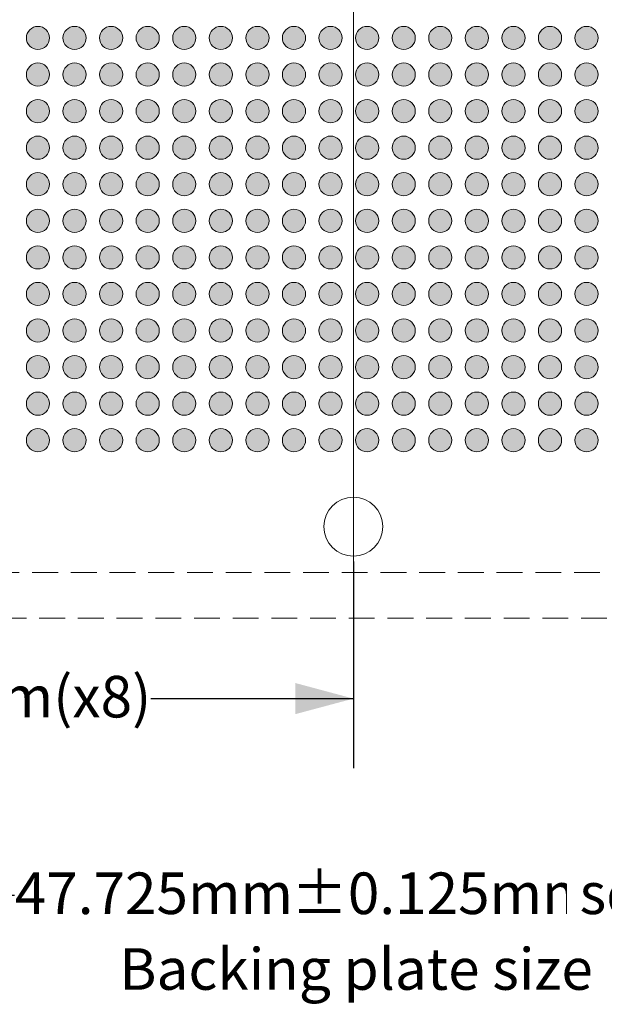
# Model space of a CAD drawing. Units: millimetres. Extents: x -39 to 91, y -153 to -56.
# Drawn here: x 17 to 33, y -132 to -105 of the extents above; entities that cross this region are included whole.
import ezdxf

# ---------------------------------------------------------------- set-up
doc = ezdxf.new("R2010")
doc.units = ezdxf.units.MM
doc.header["$LTSCALE"] = 12.7
doc.header["$PDMODE"] = 1
doc.header["$PDSIZE"] = -2
doc.linetypes.add('STYLE_12', pattern=[0.083328, 0.055557, -0.027771])
doc.layers.add('Dimension', color=7, linetype='Continuous', lineweight=5)
doc.layers.add('None', color=7, linetype='Continuous', lineweight=5)
doc.styles.add('Arial', font='Arial')
doc.styles.add('Helvetica', font='Helvetica')
doc.dimstyles.new('IE Standard', dxfattribs={"dimtxt": 1.136882, "dimasz": 1.5875, "dimexe": 1.905, "dimexo": 0.9525, "dimgap": 0, "dimtad": 0, "dimtih": 1, "dimtoh": 1, "dimzin": 11, "dimdsep": 46, "dimtxsty": 'Helvetica', "dimblk": 'VW_FILLEDARROW', "dimcen": 0, "dimadec": 0, "dimazin": 0, "dimtfac": 1, "dimtix": 1, "dimtmove": 0, "dimatfit": 0, "dimldrblk": 'VW_FILLEDARROW-1', "dimfxl": 1, "dimfrac": 2, "dimtolj": 1, "dimtzin": 11, "dimarcsym": 0})

# ---------------------------------------------------------------- blocks, each defined once
blk = doc.blocks.new('*D7')
at = {"layer": 'Defpoints', "color": 0, "lineweight": 0}
for p in [(4.878, -118.507), (26.241, -118.507), (4.878, -123.21)]:
    blk.add_point(p, dxfattribs=at)
at = {"layer": 'Dimension', "color": 0, "linetype": 'Continuous', "lineweight": -2}
for p, q in [((4.878, -119.46), (4.878, -125.115)), ((26.241, -119.46), (26.241, -125.115)), ((4.878, -123.21), (26.241, -123.21))]:
    blk.add_line(p, q, dxfattribs=at)
at = {"layer": 'Dimension', "color": 0, "lineweight": -2}
for points in [[(4.878, -123.21), (6.466, -122.784), (6.466, -123.635)], [(26.241, -123.21), (24.653, -123.635), (24.653, -122.784)]]:
    blk.add_solid(points, dxfattribs=at)
at = {"color": 0, "linetype": 'Continuous', "lineweight": -2}
blk.add_wipeout([(10.424, -124.122), (20.695, -124.122), (20.695, -122.297), (10.424, -122.297)], dxfattribs=at).dxf.layer = 'Dimension'
at = {"layer": 'Dimension', "color": 0, "insert": (10.424, -122.589), "char_height": 1.13688, "attachment_point": 1, "line_spacing_factor": 0.96736, "style": 'Helvetica'}
blk.add_mtext('21.363mm(x8)', dxfattribs=at)
blk = doc.blocks.new('VW_FILLEDARROW')
at = {"color": 0, "lineweight": -2}
blk.add_solid([(0, 0), (-1, -0.268), (-1, 0.268)], dxfattribs=at)
blk = doc.blocks.new('VW_FILLEDARROW-1')
at = {"color": 0, "lineweight": -2}
blk.add_solid([(0, 0), (-0.666, -0.178), (-0.666, 0.178)], dxfattribs=at)
blk = doc.blocks.new('*D14')
at = {"layer": 'Defpoints', "color": 0, "lineweight": 0}
for p in [(2.378, -121.007), (50.103, -121.007), (2.378, -128.586)]:
    blk.add_point(p, dxfattribs=at)
at = {"layer": 'Dimension', "color": 0, "linetype": 'Continuous', "lineweight": -2}
for p, q in [((2.378, -121.96), (2.378, -130.491)), ((50.103, -121.96), (50.103, -130.491)), ((2.378, -128.586), (50.103, -128.586))]:
    blk.add_line(p, q, dxfattribs=at)
at = {"layer": 'Dimension', "color": 0, "lineweight": -2}
for points in [[(2.378, -128.586), (3.966, -128.16), (3.966, -129.011)], [(50.103, -128.586), (48.516, -129.011), (48.516, -128.16)]]:
    blk.add_solid(points, dxfattribs=at)
at = {"color": 0, "linetype": 'Continuous', "lineweight": -2}
blk.add_wipeout([(16.981, -129.499), (24.538, -129.499), (24.538, -127.673), (16.981, -127.673)], dxfattribs=at).dxf.layer = 'Dimension'
at = {"layer": 'Dimension', "color": 0, "insert": (16.981, -127.965), "char_height": 1.1369, "attachment_point": 1, "line_spacing_factor": 0.96736, "style": 'Helvetica'}
blk.add_mtext('47.725mm', dxfattribs=at)
at = {"color": 0, "linetype": 'Continuous', "lineweight": -2}
blk.add_wipeout([(24.538, -129.499), (32.078, -129.499), (32.078, -127.673), (24.538, -127.673)], dxfattribs=at).dxf.layer = 'Dimension'
at = {"layer": 'Dimension', "color": 0, "insert": (24.538, -127.965), "char_height": 1.1369, "attachment_point": 1, "line_spacing_factor": 0.96736, "style": 'Helvetica'}
blk.add_mtext('±0.125mm', dxfattribs=at)
at = {"color": 0, "linetype": 'Continuous', "lineweight": -2}
blk.add_wipeout([(32.078, -129.499), (35.158, -129.499), (35.158, -127.673), (32.078, -127.673)], dxfattribs=at).dxf.layer = 'Dimension'
at = {"layer": 'Dimension', "color": 0, "insert": (32.078, -127.965), "char_height": 1.1369, "attachment_point": 1, "line_spacing_factor": 0.96736, "style": 'Helvetica'}
blk.add_mtext(' sqr.', dxfattribs=at)
blk = doc.blocks.new('Group')
at = {"layer": 'None', "linetype": 'Continuous', "lineweight": 0}
h = blk.add_hatch(color=7, dxfattribs=at)
edge = h.paths.add_edge_path()
edge.add_arc((-9.249, 50.332), 0.317, 0, 360, ccw=False)
h = blk.add_hatch(color=7, dxfattribs=at)
edge = h.paths.add_edge_path()
edge.add_arc((-8.249, 50.332), 0.317, 0, 360, ccw=False)
h = blk.add_hatch(color=7, dxfattribs=at)
edge = h.paths.add_edge_path()
edge.add_arc((-7.249, 50.332), 0.317, 0, 360, ccw=False)
h = blk.add_hatch(color=7, dxfattribs=at)
edge = h.paths.add_edge_path()
edge.add_arc((-6.249, 50.332), 0.317, 0, 360, ccw=False)
h = blk.add_hatch(color=7, dxfattribs=at)
edge = h.paths.add_edge_path()
edge.add_arc((-5.249, 50.332), 0.317, 0, 360, ccw=False)
h = blk.add_hatch(color=7, dxfattribs=at)
edge = h.paths.add_edge_path()
edge.add_arc((-4.249, 50.332), 0.317, 0, 360, ccw=False)
h = blk.add_hatch(color=7, dxfattribs=at)
edge = h.paths.add_edge_path()
edge.add_arc((-3.249, 50.332), 0.317, 0, 360, ccw=False)
h = blk.add_hatch(color=7, dxfattribs=at)
edge = h.paths.add_edge_path()
edge.add_arc((-2.249, 50.332), 0.317, 0, 360, ccw=False)
h = blk.add_hatch(color=7, dxfattribs=at)
edge = h.paths.add_edge_path()
edge.add_arc((-1.249, 50.332), 0.317, 0, 360, ccw=False)
h = blk.add_hatch(color=7, dxfattribs=at)
edge = h.paths.add_edge_path()
edge.add_arc((-0.249, 50.332), 0.317, 0, 360, ccw=False)
h = blk.add_hatch(color=7, dxfattribs=at)
edge = h.paths.add_edge_path()
edge.add_arc((0.751, 50.332), 0.317, 0, 360, ccw=False)
h = blk.add_hatch(color=7, dxfattribs=at)
edge = h.paths.add_edge_path()
edge.add_arc((1.751, 50.332), 0.317, 0, 360, ccw=False)
h = blk.add_hatch(color=7, dxfattribs=at)
edge = h.paths.add_edge_path()
edge.add_arc((2.751, 50.332), 0.317, 0, 360, ccw=False)
h = blk.add_hatch(color=7, dxfattribs=at)
edge = h.paths.add_edge_path()
edge.add_arc((3.751, 50.332), 0.317, 0, 360, ccw=False)
h = blk.add_hatch(color=7, dxfattribs=at)
edge = h.paths.add_edge_path()
edge.add_arc((4.751, 50.332), 0.317, 0, 360, ccw=False)
h = blk.add_hatch(color=7, dxfattribs=at)
edge = h.paths.add_edge_path()
edge.add_arc((5.751, 50.332), 0.317, 0, 360, ccw=False)
h = blk.add_hatch(color=7, dxfattribs=at)
edge = h.paths.add_edge_path()
edge.add_arc((-9.249, 49.332), 0.317, 0, 360, ccw=False)
h = blk.add_hatch(color=7, dxfattribs=at)
edge = h.paths.add_edge_path()
edge.add_arc((-8.249, 49.332), 0.317, 0, 360, ccw=False)
h = blk.add_hatch(color=7, dxfattribs=at)
edge = h.paths.add_edge_path()
edge.add_arc((-7.249, 49.332), 0.317, 0, 360, ccw=False)
h = blk.add_hatch(color=7, dxfattribs=at)
edge = h.paths.add_edge_path()
edge.add_arc((-6.249, 49.332), 0.317, 0, 360, ccw=False)
h = blk.add_hatch(color=7, dxfattribs=at)
edge = h.paths.add_edge_path()
edge.add_arc((-5.249, 49.332), 0.317, 0, 360, ccw=False)
h = blk.add_hatch(color=7, dxfattribs=at)
edge = h.paths.add_edge_path()
edge.add_arc((-4.249, 49.332), 0.317, 0, 360, ccw=False)
h = blk.add_hatch(color=7, dxfattribs=at)
edge = h.paths.add_edge_path()
edge.add_arc((-3.249, 49.332), 0.317, 0, 360, ccw=False)
h = blk.add_hatch(color=7, dxfattribs=at)
edge = h.paths.add_edge_path()
edge.add_arc((-2.249, 49.332), 0.317, 0, 360, ccw=False)
h = blk.add_hatch(color=7, dxfattribs=at)
edge = h.paths.add_edge_path()
edge.add_arc((-1.249, 49.332), 0.317, 0, 360, ccw=False)
h = blk.add_hatch(color=7, dxfattribs=at)
edge = h.paths.add_edge_path()
edge.add_arc((-0.249, 49.332), 0.317, 0, 360, ccw=False)
h = blk.add_hatch(color=7, dxfattribs=at)
edge = h.paths.add_edge_path()
edge.add_arc((0.751, 49.332), 0.317, 0, 360, ccw=False)
h = blk.add_hatch(color=7, dxfattribs=at)
edge = h.paths.add_edge_path()
edge.add_arc((1.751, 49.332), 0.317, 0, 360, ccw=False)
h = blk.add_hatch(color=7, dxfattribs=at)
edge = h.paths.add_edge_path()
edge.add_arc((2.751, 49.332), 0.317, 0, 360, ccw=False)
h = blk.add_hatch(color=7, dxfattribs=at)
edge = h.paths.add_edge_path()
edge.add_arc((3.751, 49.332), 0.317, 0, 360, ccw=False)
h = blk.add_hatch(color=7, dxfattribs=at)
edge = h.paths.add_edge_path()
edge.add_arc((4.751, 49.332), 0.317, 0, 360, ccw=False)
h = blk.add_hatch(color=7, dxfattribs=at)
edge = h.paths.add_edge_path()
edge.add_arc((5.751, 49.332), 0.317, 0, 360, ccw=False)
h = blk.add_hatch(color=7, dxfattribs=at)
edge = h.paths.add_edge_path()
edge.add_arc((-9.249, 48.332), 0.317, 0, 360, ccw=False)
h = blk.add_hatch(color=7, dxfattribs=at)
edge = h.paths.add_edge_path()
edge.add_arc((-8.249, 48.332), 0.317, 0, 360, ccw=False)
h = blk.add_hatch(color=7, dxfattribs=at)
edge = h.paths.add_edge_path()
edge.add_arc((-7.249, 48.332), 0.317, 0, 360, ccw=False)
h = blk.add_hatch(color=7, dxfattribs=at)
edge = h.paths.add_edge_path()
edge.add_arc((-6.249, 48.332), 0.317, 0, 360, ccw=False)
h = blk.add_hatch(color=7, dxfattribs=at)
edge = h.paths.add_edge_path()
edge.add_arc((-5.249, 48.332), 0.317, 0, 360, ccw=False)
h = blk.add_hatch(color=7, dxfattribs=at)
edge = h.paths.add_edge_path()
edge.add_arc((-4.249, 48.332), 0.317, 0, 360, ccw=False)
h = blk.add_hatch(color=7, dxfattribs=at)
edge = h.paths.add_edge_path()
edge.add_arc((-3.249, 48.332), 0.317, 0, 360, ccw=False)
h = blk.add_hatch(color=7, dxfattribs=at)
edge = h.paths.add_edge_path()
edge.add_arc((-2.249, 48.332), 0.317, 0, 360, ccw=False)
h = blk.add_hatch(color=7, dxfattribs=at)
edge = h.paths.add_edge_path()
edge.add_arc((-1.249, 48.332), 0.317, 0, 360, ccw=False)
h = blk.add_hatch(color=7, dxfattribs=at)
edge = h.paths.add_edge_path()
edge.add_arc((-0.249, 48.332), 0.317, 0, 360, ccw=False)
h = blk.add_hatch(color=7, dxfattribs=at)
edge = h.paths.add_edge_path()
edge.add_arc((0.751, 48.332), 0.317, 0, 360, ccw=False)
h = blk.add_hatch(color=7, dxfattribs=at)
edge = h.paths.add_edge_path()
edge.add_arc((1.751, 48.332), 0.317, 0, 360, ccw=False)
h = blk.add_hatch(color=7, dxfattribs=at)
edge = h.paths.add_edge_path()
edge.add_arc((2.751, 48.332), 0.317, 0, 360, ccw=False)
h = blk.add_hatch(color=7, dxfattribs=at)
edge = h.paths.add_edge_path()
edge.add_arc((3.751, 48.332), 0.317, 0, 360, ccw=False)
h = blk.add_hatch(color=7, dxfattribs=at)
edge = h.paths.add_edge_path()
edge.add_arc((4.751, 48.332), 0.317, 0, 360, ccw=False)
h = blk.add_hatch(color=7, dxfattribs=at)
edge = h.paths.add_edge_path()
edge.add_arc((5.751, 48.332), 0.317, 0, 360, ccw=False)
h = blk.add_hatch(color=7, dxfattribs=at)
edge = h.paths.add_edge_path()
edge.add_arc((-9.249, 47.332), 0.317, 0, 360, ccw=False)
h = blk.add_hatch(color=7, dxfattribs=at)
edge = h.paths.add_edge_path()
edge.add_arc((-8.249, 47.332), 0.317, 0, 360, ccw=False)
h = blk.add_hatch(color=7, dxfattribs=at)
edge = h.paths.add_edge_path()
edge.add_arc((-7.249, 47.332), 0.317, 0, 360, ccw=False)
h = blk.add_hatch(color=7, dxfattribs=at)
edge = h.paths.add_edge_path()
edge.add_arc((-6.249, 47.332), 0.317, 0, 360, ccw=False)
h = blk.add_hatch(color=7, dxfattribs=at)
edge = h.paths.add_edge_path()
edge.add_arc((-5.249, 47.332), 0.317, 0, 360, ccw=False)
h = blk.add_hatch(color=7, dxfattribs=at)
edge = h.paths.add_edge_path()
edge.add_arc((-4.249, 47.332), 0.317, 0, 360, ccw=False)
h = blk.add_hatch(color=7, dxfattribs=at)
edge = h.paths.add_edge_path()
edge.add_arc((-3.249, 47.332), 0.317, 0, 360, ccw=False)
h = blk.add_hatch(color=7, dxfattribs=at)
edge = h.paths.add_edge_path()
edge.add_arc((-2.249, 47.332), 0.317, 0, 360, ccw=False)
h = blk.add_hatch(color=7, dxfattribs=at)
edge = h.paths.add_edge_path()
edge.add_arc((-1.249, 47.332), 0.317, 0, 360, ccw=False)
h = blk.add_hatch(color=7, dxfattribs=at)
edge = h.paths.add_edge_path()
edge.add_arc((-0.249, 47.332), 0.317, 0, 360, ccw=False)
h = blk.add_hatch(color=7, dxfattribs=at)
edge = h.paths.add_edge_path()
edge.add_arc((0.751, 47.332), 0.317, 0, 360, ccw=False)
h = blk.add_hatch(color=7, dxfattribs=at)
edge = h.paths.add_edge_path()
edge.add_arc((1.751, 47.332), 0.317, 0, 360, ccw=False)
h = blk.add_hatch(color=7, dxfattribs=at)
edge = h.paths.add_edge_path()
edge.add_arc((2.751, 47.332), 0.317, 0, 360, ccw=False)
h = blk.add_hatch(color=7, dxfattribs=at)
edge = h.paths.add_edge_path()
edge.add_arc((3.751, 47.332), 0.317, 0, 360, ccw=False)
h = blk.add_hatch(color=7, dxfattribs=at)
edge = h.paths.add_edge_path()
edge.add_arc((4.751, 47.332), 0.317, 0, 360, ccw=False)
h = blk.add_hatch(color=7, dxfattribs=at)
edge = h.paths.add_edge_path()
edge.add_arc((5.751, 47.332), 0.317, 0, 360, ccw=False)
h = blk.add_hatch(color=7, dxfattribs=at)
edge = h.paths.add_edge_path()
edge.add_arc((-9.249, 46.332), 0.317, 0, 360, ccw=False)
h = blk.add_hatch(color=7, dxfattribs=at)
edge = h.paths.add_edge_path()
edge.add_arc((-8.249, 46.332), 0.317, 0, 360, ccw=False)
h = blk.add_hatch(color=7, dxfattribs=at)
edge = h.paths.add_edge_path()
edge.add_arc((-7.249, 46.332), 0.317, 0, 360, ccw=False)
h = blk.add_hatch(color=7, dxfattribs=at)
edge = h.paths.add_edge_path()
edge.add_arc((-6.249, 46.332), 0.317, 0, 360, ccw=False)
h = blk.add_hatch(color=7, dxfattribs=at)
edge = h.paths.add_edge_path()
edge.add_arc((-5.249, 46.332), 0.317, 0, 360, ccw=False)
h = blk.add_hatch(color=7, dxfattribs=at)
edge = h.paths.add_edge_path()
edge.add_arc((-4.249, 46.332), 0.317, 0, 360, ccw=False)
h = blk.add_hatch(color=7, dxfattribs=at)
edge = h.paths.add_edge_path()
edge.add_arc((-3.249, 46.332), 0.317, 0, 360, ccw=False)
h = blk.add_hatch(color=7, dxfattribs=at)
edge = h.paths.add_edge_path()
edge.add_arc((-2.249, 46.332), 0.317, 0, 360, ccw=False)
h = blk.add_hatch(color=7, dxfattribs=at)
edge = h.paths.add_edge_path()
edge.add_arc((-1.249, 46.332), 0.317, 0, 360, ccw=False)
h = blk.add_hatch(color=7, dxfattribs=at)
edge = h.paths.add_edge_path()
edge.add_arc((-0.249, 46.332), 0.317, 0, 360, ccw=False)
h = blk.add_hatch(color=7, dxfattribs=at)
edge = h.paths.add_edge_path()
edge.add_arc((0.751, 46.332), 0.317, 0, 360, ccw=False)
h = blk.add_hatch(color=7, dxfattribs=at)
edge = h.paths.add_edge_path()
edge.add_arc((1.751, 46.332), 0.317, 0, 360, ccw=False)
h = blk.add_hatch(color=7, dxfattribs=at)
edge = h.paths.add_edge_path()
edge.add_arc((2.751, 46.332), 0.317, 0, 360, ccw=False)
h = blk.add_hatch(color=7, dxfattribs=at)
edge = h.paths.add_edge_path()
edge.add_arc((3.751, 46.332), 0.317, 0, 360, ccw=False)
h = blk.add_hatch(color=7, dxfattribs=at)
edge = h.paths.add_edge_path()
edge.add_arc((4.751, 46.332), 0.317, 0, 360, ccw=False)
h = blk.add_hatch(color=7, dxfattribs=at)
edge = h.paths.add_edge_path()
edge.add_arc((5.751, 46.332), 0.317, 0, 360, ccw=False)
h = blk.add_hatch(color=7, dxfattribs=at)
edge = h.paths.add_edge_path()
edge.add_arc((-9.249, 45.332), 0.317, 0, 360, ccw=False)
h = blk.add_hatch(color=7, dxfattribs=at)
edge = h.paths.add_edge_path()
edge.add_arc((-8.249, 45.332), 0.317, 0, 360, ccw=False)
h = blk.add_hatch(color=7, dxfattribs=at)
edge = h.paths.add_edge_path()
edge.add_arc((-7.249, 45.332), 0.317, 0, 360, ccw=False)
h = blk.add_hatch(color=7, dxfattribs=at)
edge = h.paths.add_edge_path()
edge.add_arc((-6.249, 45.332), 0.317, 0, 360, ccw=False)
h = blk.add_hatch(color=7, dxfattribs=at)
edge = h.paths.add_edge_path()
edge.add_arc((-5.249, 45.332), 0.317, 0, 360, ccw=False)
h = blk.add_hatch(color=7, dxfattribs=at)
edge = h.paths.add_edge_path()
edge.add_arc((-4.249, 45.332), 0.317, 0, 360, ccw=False)
h = blk.add_hatch(color=7, dxfattribs=at)
edge = h.paths.add_edge_path()
edge.add_arc((-3.249, 45.332), 0.317, 0, 360, ccw=False)
h = blk.add_hatch(color=7, dxfattribs=at)
edge = h.paths.add_edge_path()
edge.add_arc((-2.249, 45.332), 0.317, 0, 360, ccw=False)
h = blk.add_hatch(color=7, dxfattribs=at)
edge = h.paths.add_edge_path()
edge.add_arc((-1.249, 45.332), 0.317, 0, 360, ccw=False)
h = blk.add_hatch(color=7, dxfattribs=at)
edge = h.paths.add_edge_path()
edge.add_arc((-0.249, 45.332), 0.317, 0, 360, ccw=False)
h = blk.add_hatch(color=7, dxfattribs=at)
edge = h.paths.add_edge_path()
edge.add_arc((0.751, 45.332), 0.317, 0, 360, ccw=False)
h = blk.add_hatch(color=7, dxfattribs=at)
edge = h.paths.add_edge_path()
edge.add_arc((1.751, 45.332), 0.317, 0, 360, ccw=False)
h = blk.add_hatch(color=7, dxfattribs=at)
edge = h.paths.add_edge_path()
edge.add_arc((2.751, 45.332), 0.317, 0, 360, ccw=False)
h = blk.add_hatch(color=7, dxfattribs=at)
edge = h.paths.add_edge_path()
edge.add_arc((3.751, 45.332), 0.317, 0, 360, ccw=False)
h = blk.add_hatch(color=7, dxfattribs=at)
edge = h.paths.add_edge_path()
edge.add_arc((4.751, 45.332), 0.317, 0, 360, ccw=False)
h = blk.add_hatch(color=7, dxfattribs=at)
edge = h.paths.add_edge_path()
edge.add_arc((5.751, 45.332), 0.317, 0, 360, ccw=False)
h = blk.add_hatch(color=7, dxfattribs=at)
edge = h.paths.add_edge_path()
edge.add_arc((-9.249, 44.332), 0.317, 0, 360, ccw=False)
h = blk.add_hatch(color=7, dxfattribs=at)
edge = h.paths.add_edge_path()
edge.add_arc((-8.249, 44.332), 0.317, 0, 360, ccw=False)
h = blk.add_hatch(color=7, dxfattribs=at)
edge = h.paths.add_edge_path()
edge.add_arc((-7.249, 44.332), 0.317, 0, 360, ccw=False)
h = blk.add_hatch(color=7, dxfattribs=at)
edge = h.paths.add_edge_path()
edge.add_arc((-6.249, 44.332), 0.317, 0, 360, ccw=False)
h = blk.add_hatch(color=7, dxfattribs=at)
edge = h.paths.add_edge_path()
edge.add_arc((-5.249, 44.332), 0.317, 0, 360, ccw=False)
h = blk.add_hatch(color=7, dxfattribs=at)
edge = h.paths.add_edge_path()
edge.add_arc((-4.249, 44.332), 0.317, 0, 360, ccw=False)
h = blk.add_hatch(color=7, dxfattribs=at)
edge = h.paths.add_edge_path()
edge.add_arc((-3.249, 44.332), 0.317, 0, 360, ccw=False)
h = blk.add_hatch(color=7, dxfattribs=at)
edge = h.paths.add_edge_path()
edge.add_arc((-2.249, 44.332), 0.317, 0, 360, ccw=False)
h = blk.add_hatch(color=7, dxfattribs=at)
edge = h.paths.add_edge_path()
edge.add_arc((-1.249, 44.332), 0.317, 0, 360, ccw=False)
h = blk.add_hatch(color=7, dxfattribs=at)
edge = h.paths.add_edge_path()
edge.add_arc((-0.249, 44.332), 0.317, 0, 360, ccw=False)
h = blk.add_hatch(color=7, dxfattribs=at)
edge = h.paths.add_edge_path()
edge.add_arc((0.751, 44.332), 0.317, 0, 360, ccw=False)
h = blk.add_hatch(color=7, dxfattribs=at)
edge = h.paths.add_edge_path()
edge.add_arc((1.751, 44.332), 0.317, 0, 360, ccw=False)
h = blk.add_hatch(color=7, dxfattribs=at)
edge = h.paths.add_edge_path()
edge.add_arc((2.751, 44.332), 0.317, 0, 360, ccw=False)
h = blk.add_hatch(color=7, dxfattribs=at)
edge = h.paths.add_edge_path()
edge.add_arc((3.751, 44.332), 0.317, 0, 360, ccw=False)
h = blk.add_hatch(color=7, dxfattribs=at)
edge = h.paths.add_edge_path()
edge.add_arc((4.751, 44.332), 0.317, 0, 360, ccw=False)
h = blk.add_hatch(color=7, dxfattribs=at)
edge = h.paths.add_edge_path()
edge.add_arc((5.751, 44.332), 0.317, 0, 360, ccw=False)
h = blk.add_hatch(color=7, dxfattribs=at)
edge = h.paths.add_edge_path()
edge.add_arc((-9.249, 43.332), 0.317, 0, 360, ccw=False)
h = blk.add_hatch(color=7, dxfattribs=at)
edge = h.paths.add_edge_path()
edge.add_arc((-8.249, 43.332), 0.317, 0, 360, ccw=False)
h = blk.add_hatch(color=7, dxfattribs=at)
edge = h.paths.add_edge_path()
edge.add_arc((-7.249, 43.332), 0.317, 0, 360, ccw=False)
h = blk.add_hatch(color=7, dxfattribs=at)
edge = h.paths.add_edge_path()
edge.add_arc((-6.249, 43.332), 0.317, 0, 360, ccw=False)
h = blk.add_hatch(color=7, dxfattribs=at)
edge = h.paths.add_edge_path()
edge.add_arc((-5.249, 43.332), 0.317, 0, 360, ccw=False)
h = blk.add_hatch(color=7, dxfattribs=at)
edge = h.paths.add_edge_path()
edge.add_arc((-4.249, 43.332), 0.317, 0, 360, ccw=False)
h = blk.add_hatch(color=7, dxfattribs=at)
edge = h.paths.add_edge_path()
edge.add_arc((-3.249, 43.332), 0.317, 0, 360, ccw=False)
h = blk.add_hatch(color=7, dxfattribs=at)
edge = h.paths.add_edge_path()
edge.add_arc((-2.249, 43.332), 0.317, 0, 360, ccw=False)
h = blk.add_hatch(color=7, dxfattribs=at)
edge = h.paths.add_edge_path()
edge.add_arc((-1.249, 43.332), 0.317, 0, 360, ccw=False)
h = blk.add_hatch(color=7, dxfattribs=at)
edge = h.paths.add_edge_path()
edge.add_arc((-0.249, 43.332), 0.317, 0, 360, ccw=False)
h = blk.add_hatch(color=7, dxfattribs=at)
edge = h.paths.add_edge_path()
edge.add_arc((0.751, 43.332), 0.317, 0, 360, ccw=False)
h = blk.add_hatch(color=7, dxfattribs=at)
edge = h.paths.add_edge_path()
edge.add_arc((1.751, 43.332), 0.317, 0, 360, ccw=False)
h = blk.add_hatch(color=7, dxfattribs=at)
edge = h.paths.add_edge_path()
edge.add_arc((2.751, 43.332), 0.317, 0, 360, ccw=False)
h = blk.add_hatch(color=7, dxfattribs=at)
edge = h.paths.add_edge_path()
edge.add_arc((3.751, 43.332), 0.317, 0, 360, ccw=False)
h = blk.add_hatch(color=7, dxfattribs=at)
edge = h.paths.add_edge_path()
edge.add_arc((4.751, 43.332), 0.317, 0, 360, ccw=False)
h = blk.add_hatch(color=7, dxfattribs=at)
edge = h.paths.add_edge_path()
edge.add_arc((5.751, 43.332), 0.317, 0, 360, ccw=False)
h = blk.add_hatch(color=7, dxfattribs=at)
edge = h.paths.add_edge_path()
edge.add_arc((-9.249, 42.332), 0.317, 0, 360, ccw=False)
h = blk.add_hatch(color=7, dxfattribs=at)
edge = h.paths.add_edge_path()
edge.add_arc((-8.249, 42.332), 0.317, 0, 360, ccw=False)
h = blk.add_hatch(color=7, dxfattribs=at)
edge = h.paths.add_edge_path()
edge.add_arc((-7.249, 42.332), 0.317, 0, 360, ccw=False)
h = blk.add_hatch(color=7, dxfattribs=at)
edge = h.paths.add_edge_path()
edge.add_arc((-6.249, 42.332), 0.317, 0, 360, ccw=False)
h = blk.add_hatch(color=7, dxfattribs=at)
edge = h.paths.add_edge_path()
edge.add_arc((-5.249, 42.332), 0.317, 0, 360, ccw=False)
h = blk.add_hatch(color=7, dxfattribs=at)
edge = h.paths.add_edge_path()
edge.add_arc((-4.249, 42.332), 0.317, 0, 360, ccw=False)
h = blk.add_hatch(color=7, dxfattribs=at)
edge = h.paths.add_edge_path()
edge.add_arc((-3.249, 42.332), 0.317, 0, 360, ccw=False)
h = blk.add_hatch(color=7, dxfattribs=at)
edge = h.paths.add_edge_path()
edge.add_arc((-2.249, 42.332), 0.317, 0, 360, ccw=False)
h = blk.add_hatch(color=7, dxfattribs=at)
edge = h.paths.add_edge_path()
edge.add_arc((-1.249, 42.332), 0.317, 0, 360, ccw=False)
h = blk.add_hatch(color=7, dxfattribs=at)
edge = h.paths.add_edge_path()
edge.add_arc((-0.249, 42.332), 0.317, 0, 360, ccw=False)
h = blk.add_hatch(color=7, dxfattribs=at)
edge = h.paths.add_edge_path()
edge.add_arc((0.751, 42.332), 0.317, 0, 360, ccw=False)
h = blk.add_hatch(color=7, dxfattribs=at)
edge = h.paths.add_edge_path()
edge.add_arc((1.751, 42.332), 0.317, 0, 360, ccw=False)
h = blk.add_hatch(color=7, dxfattribs=at)
edge = h.paths.add_edge_path()
edge.add_arc((2.751, 42.332), 0.317, 0, 360, ccw=False)
h = blk.add_hatch(color=7, dxfattribs=at)
edge = h.paths.add_edge_path()
edge.add_arc((3.751, 42.332), 0.317, 0, 360, ccw=False)
h = blk.add_hatch(color=7, dxfattribs=at)
edge = h.paths.add_edge_path()
edge.add_arc((4.751, 42.332), 0.317, 0, 360, ccw=False)
h = blk.add_hatch(color=7, dxfattribs=at)
edge = h.paths.add_edge_path()
edge.add_arc((5.751, 42.332), 0.317, 0, 360, ccw=False)
h = blk.add_hatch(color=7, dxfattribs=at)
edge = h.paths.add_edge_path()
edge.add_arc((-9.249, 41.332), 0.317, 0, 360, ccw=False)
h = blk.add_hatch(color=7, dxfattribs=at)
edge = h.paths.add_edge_path()
edge.add_arc((-8.249, 41.332), 0.317, 0, 360, ccw=False)
h = blk.add_hatch(color=7, dxfattribs=at)
edge = h.paths.add_edge_path()
edge.add_arc((-7.249, 41.332), 0.317, 0, 360, ccw=False)
h = blk.add_hatch(color=7, dxfattribs=at)
edge = h.paths.add_edge_path()
edge.add_arc((-6.249, 41.332), 0.317, 0, 360, ccw=False)
h = blk.add_hatch(color=7, dxfattribs=at)
edge = h.paths.add_edge_path()
edge.add_arc((-5.249, 41.332), 0.317, 0, 360, ccw=False)
h = blk.add_hatch(color=7, dxfattribs=at)
edge = h.paths.add_edge_path()
edge.add_arc((-4.249, 41.332), 0.317, 0, 360, ccw=False)
h = blk.add_hatch(color=7, dxfattribs=at)
edge = h.paths.add_edge_path()
edge.add_arc((-3.249, 41.332), 0.317, 0, 360, ccw=False)
h = blk.add_hatch(color=7, dxfattribs=at)
edge = h.paths.add_edge_path()
edge.add_arc((-2.249, 41.332), 0.317, 0, 360, ccw=False)
h = blk.add_hatch(color=7, dxfattribs=at)
edge = h.paths.add_edge_path()
edge.add_arc((-1.249, 41.332), 0.317, 0, 360, ccw=False)
h = blk.add_hatch(color=7, dxfattribs=at)
edge = h.paths.add_edge_path()
edge.add_arc((-0.249, 41.332), 0.317, 0, 360, ccw=False)
h = blk.add_hatch(color=7, dxfattribs=at)
edge = h.paths.add_edge_path()
edge.add_arc((0.751, 41.332), 0.317, 0, 360, ccw=False)
h = blk.add_hatch(color=7, dxfattribs=at)
edge = h.paths.add_edge_path()
edge.add_arc((1.751, 41.332), 0.317, 0, 360, ccw=False)
h = blk.add_hatch(color=7, dxfattribs=at)
edge = h.paths.add_edge_path()
edge.add_arc((2.751, 41.332), 0.317, 0, 360, ccw=False)
h = blk.add_hatch(color=7, dxfattribs=at)
edge = h.paths.add_edge_path()
edge.add_arc((3.751, 41.332), 0.317, 0, 360, ccw=False)
h = blk.add_hatch(color=7, dxfattribs=at)
edge = h.paths.add_edge_path()
edge.add_arc((4.751, 41.332), 0.317, 0, 360, ccw=False)
h = blk.add_hatch(color=7, dxfattribs=at)
edge = h.paths.add_edge_path()
edge.add_arc((5.751, 41.332), 0.317, 0, 360, ccw=False)
h = blk.add_hatch(color=7, dxfattribs=at)
edge = h.paths.add_edge_path()
edge.add_arc((-9.249, 40.332), 0.317, 0, 360, ccw=False)
h = blk.add_hatch(color=7, dxfattribs=at)
edge = h.paths.add_edge_path()
edge.add_arc((-8.249, 40.332), 0.317, 0, 360, ccw=False)
h = blk.add_hatch(color=7, dxfattribs=at)
edge = h.paths.add_edge_path()
edge.add_arc((-7.249, 40.332), 0.317, 0, 360, ccw=False)
h = blk.add_hatch(color=7, dxfattribs=at)
edge = h.paths.add_edge_path()
edge.add_arc((-6.249, 40.332), 0.317, 0, 360, ccw=False)
h = blk.add_hatch(color=7, dxfattribs=at)
edge = h.paths.add_edge_path()
edge.add_arc((-5.249, 40.332), 0.317, 0, 360, ccw=False)
h = blk.add_hatch(color=7, dxfattribs=at)
edge = h.paths.add_edge_path()
edge.add_arc((-4.249, 40.332), 0.317, 0, 360, ccw=False)
h = blk.add_hatch(color=7, dxfattribs=at)
edge = h.paths.add_edge_path()
edge.add_arc((-3.249, 40.332), 0.317, 0, 360, ccw=False)
h = blk.add_hatch(color=7, dxfattribs=at)
edge = h.paths.add_edge_path()
edge.add_arc((-2.249, 40.332), 0.317, 0, 360, ccw=False)
h = blk.add_hatch(color=7, dxfattribs=at)
edge = h.paths.add_edge_path()
edge.add_arc((-1.249, 40.332), 0.317, 0, 360, ccw=False)
h = blk.add_hatch(color=7, dxfattribs=at)
edge = h.paths.add_edge_path()
edge.add_arc((-0.249, 40.332), 0.317, 0, 360, ccw=False)
h = blk.add_hatch(color=7, dxfattribs=at)
edge = h.paths.add_edge_path()
edge.add_arc((0.751, 40.332), 0.317, 0, 360, ccw=False)
h = blk.add_hatch(color=7, dxfattribs=at)
edge = h.paths.add_edge_path()
edge.add_arc((1.751, 40.332), 0.317, 0, 360, ccw=False)
h = blk.add_hatch(color=7, dxfattribs=at)
edge = h.paths.add_edge_path()
edge.add_arc((2.751, 40.332), 0.317, 0, 360, ccw=False)
h = blk.add_hatch(color=7, dxfattribs=at)
edge = h.paths.add_edge_path()
edge.add_arc((3.751, 40.332), 0.317, 0, 360, ccw=False)
h = blk.add_hatch(color=7, dxfattribs=at)
edge = h.paths.add_edge_path()
edge.add_arc((4.751, 40.332), 0.317, 0, 360, ccw=False)
h = blk.add_hatch(color=7, dxfattribs=at)
edge = h.paths.add_edge_path()
edge.add_arc((5.751, 40.332), 0.317, 0, 360, ccw=False)
h = blk.add_hatch(color=7, dxfattribs=at)
edge = h.paths.add_edge_path()
edge.add_arc((-9.249, 39.332), 0.317, 0, 360, ccw=False)
h = blk.add_hatch(color=7, dxfattribs=at)
edge = h.paths.add_edge_path()
edge.add_arc((-8.249, 39.332), 0.317, 0, 360, ccw=False)
h = blk.add_hatch(color=7, dxfattribs=at)
edge = h.paths.add_edge_path()
edge.add_arc((-7.249, 39.332), 0.317, 0, 360, ccw=False)
h = blk.add_hatch(color=7, dxfattribs=at)
edge = h.paths.add_edge_path()
edge.add_arc((-6.249, 39.332), 0.317, 0, 360, ccw=False)
h = blk.add_hatch(color=7, dxfattribs=at)
edge = h.paths.add_edge_path()
edge.add_arc((-5.249, 39.332), 0.317, 0, 360, ccw=False)
h = blk.add_hatch(color=7, dxfattribs=at)
edge = h.paths.add_edge_path()
edge.add_arc((-4.249, 39.332), 0.317, 0, 360, ccw=False)
h = blk.add_hatch(color=7, dxfattribs=at)
edge = h.paths.add_edge_path()
edge.add_arc((-3.249, 39.332), 0.317, 0, 360, ccw=False)
h = blk.add_hatch(color=7, dxfattribs=at)
edge = h.paths.add_edge_path()
edge.add_arc((-2.249, 39.332), 0.317, 0, 360, ccw=False)
h = blk.add_hatch(color=7, dxfattribs=at)
edge = h.paths.add_edge_path()
edge.add_arc((-1.249, 39.332), 0.317, 0, 360, ccw=False)
h = blk.add_hatch(color=7, dxfattribs=at)
edge = h.paths.add_edge_path()
edge.add_arc((-0.249, 39.332), 0.317, 0, 360, ccw=False)
h = blk.add_hatch(color=7, dxfattribs=at)
edge = h.paths.add_edge_path()
edge.add_arc((0.751, 39.332), 0.317, 0, 360, ccw=False)
h = blk.add_hatch(color=7, dxfattribs=at)
edge = h.paths.add_edge_path()
edge.add_arc((1.751, 39.332), 0.317, 0, 360, ccw=False)
h = blk.add_hatch(color=7, dxfattribs=at)
edge = h.paths.add_edge_path()
edge.add_arc((2.751, 39.332), 0.317, 0, 360, ccw=False)
h = blk.add_hatch(color=7, dxfattribs=at)
edge = h.paths.add_edge_path()
edge.add_arc((3.751, 39.332), 0.317, 0, 360, ccw=False)
h = blk.add_hatch(color=7, dxfattribs=at)
edge = h.paths.add_edge_path()
edge.add_arc((4.751, 39.332), 0.317, 0, 360, ccw=False)
h = blk.add_hatch(color=7, dxfattribs=at)
edge = h.paths.add_edge_path()
edge.add_arc((5.751, 39.332), 0.317, 0, 360, ccw=False)
at = {"layer": 'None', "color": 7, "linetype": 'Continuous', "lineweight": 9}
for centre in [(-9.249, 50.332), (-8.249, 50.332), (-7.249, 50.332), (-6.249, 50.332), (-5.249, 50.332), (-4.249, 50.332), (-3.249, 50.332), (-2.249, 50.332), (-1.249, 50.332), (-0.249, 50.332), (0.751, 50.332), (1.751, 50.332), (2.751, 50.332), (3.751, 50.332), (4.751, 50.332), (5.751, 50.332), (-9.249, 49.332), (-8.249, 49.332), (-7.249, 49.332), (-6.249, 49.332), (-5.249, 49.332), (-4.249, 49.332), (-3.249, 49.332), (-2.249, 49.332), (-1.249, 49.332), (-0.249, 49.332), (0.751, 49.332), (1.751, 49.332), (2.751, 49.332), (3.751, 49.332), (4.751, 49.332), (5.751, 49.332), (-9.249, 48.332), (-8.249, 48.332), (-7.249, 48.332), (-6.249, 48.332), (-5.249, 48.332), (-4.249, 48.332), (-3.249, 48.332), (-2.249, 48.332), (-1.249, 48.332), (-0.249, 48.332), (0.751, 48.332), (1.751, 48.332), (2.751, 48.332), (3.751, 48.332), (4.751, 48.332), (5.751, 48.332), (-9.249, 47.332), (-8.249, 47.332), (-7.249, 47.332), (-6.249, 47.332), (-5.249, 47.332), (-4.249, 47.332), (-3.249, 47.332), (-2.249, 47.332), (-1.249, 47.332), (-0.249, 47.332), (0.751, 47.332), (1.751, 47.332), (2.751, 47.332), (3.751, 47.332), (4.751, 47.332), (5.751, 47.332), (-9.249, 46.332), (-8.249, 46.332), (-7.249, 46.332), (-6.249, 46.332), (-5.249, 46.332), (-4.249, 46.332), (-3.249, 46.332), (-2.249, 46.332), (-1.249, 46.332), (-0.249, 46.332), (0.751, 46.332), (1.751, 46.332), (2.751, 46.332), (3.751, 46.332), (4.751, 46.332), (5.751, 46.332), (-9.249, 45.332), (-8.249, 45.332), (-7.249, 45.332), (-6.249, 45.332), (-5.249, 45.332), (-4.249, 45.332), (-3.249, 45.332), (-2.249, 45.332), (-1.249, 45.332), (-0.249, 45.332), (0.751, 45.332), (1.751, 45.332), (2.751, 45.332), (3.751, 45.332), (4.751, 45.332), (5.751, 45.332), (-9.249, 44.332), (-8.249, 44.332), (-7.249, 44.332), (-6.249, 44.332), (-5.249, 44.332), (-4.249, 44.332), (-3.249, 44.332), (-2.249, 44.332), (-1.249, 44.332), (-0.249, 44.332), (0.751, 44.332), (1.751, 44.332), (2.751, 44.332), (3.751, 44.332), (4.751, 44.332), (5.751, 44.332), (-9.249, 43.332), (-8.249, 43.332), (-7.249, 43.332), (-6.249, 43.332), (-5.249, 43.332), (-4.249, 43.332), (-3.249, 43.332), (-2.249, 43.332), (-1.249, 43.332), (-0.249, 43.332), (0.751, 43.332), (1.751, 43.332), (2.751, 43.332), (3.751, 43.332), (4.751, 43.332), (5.751, 43.332), (-9.249, 42.332), (-8.249, 42.332), (-7.249, 42.332), (-6.249, 42.332), (-5.249, 42.332), (-4.249, 42.332), (-3.249, 42.332), (-2.249, 42.332), (-1.249, 42.332), (-0.249, 42.332), (0.751, 42.332), (1.751, 42.332), (2.751, 42.332), (3.751, 42.332), (4.751, 42.332), (5.751, 42.332), (-9.249, 41.332), (-8.249, 41.332), (-7.249, 41.332), (-6.249, 41.332), (-5.249, 41.332), (-4.249, 41.332), (-3.249, 41.332), (-2.249, 41.332), (-1.249, 41.332), (-0.249, 41.332), (0.751, 41.332), (1.751, 41.332), (2.751, 41.332), (3.751, 41.332), (4.751, 41.332), (5.751, 41.332), (-9.249, 40.332), (-8.249, 40.332), (-7.249, 40.332), (-6.249, 40.332), (-5.249, 40.332), (-4.249, 40.332), (-3.249, 40.332), (-2.249, 40.332), (-1.249, 40.332), (-0.249, 40.332), (0.751, 40.332), (1.751, 40.332), (2.751, 40.332), (3.751, 40.332), (4.751, 40.332), (5.751, 40.332), (-9.249, 39.332), (-8.249, 39.332), (-7.249, 39.332), (-6.249, 39.332), (-5.249, 39.332), (-4.249, 39.332), (-3.249, 39.332), (-2.249, 39.332), (-1.249, 39.332), (-0.249, 39.332), (0.751, 39.332), (1.751, 39.332), (2.751, 39.332), (3.751, 39.332), (4.751, 39.332), (5.751, 39.332)]:
    blk.add_circle(centre, 0.317, dxfattribs=at)
blk = doc.blocks.new('Group-1')
at = {"layer": 'None', "color": 7, "linetype": 'STYLE_12', "lineweight": 9}
for points in [[(-24.486, 82.194), (23.239, 82.194), (23.239, 34.469), (-24.486, 34.469)], [(-23.236, 80.944), (21.989, 80.944), (21.989, 35.719), (-23.236, 35.719)]]:
    blk.add_lwpolyline(points, close=True, dxfattribs=at)
at = {"layer": 'None', "color": 7, "linetype": 'Continuous', "lineweight": 9}
blk.add_circle((-0.624, 36.969), 0.805, dxfattribs=at)
blk = doc.blocks.new('Group-2')
at = {"layer": 'None', "color": 30, "linetype": 'Continuous', "lineweight": 9}
blk.add_line((-0.624, 55.906), (-0.624, 32.332), dxfattribs=at)
blk = doc.blocks.new('Group-3')
at = {"layer": 'Dimension', "color": 30}
blk.add_blockref('Group-2', (0, 0), dxfattribs=at)
at = {"layer": 'None', "color": 7}
for name in ['Group-1', 'Group']:
    blk.add_blockref(name, (0, 0), dxfattribs=at)

msp = doc.modelspace()

# ---------------------------------------------------------------- dimensions: what is measured, and where the dimension line sits
at = {"layer": 'Dimension', "color": 12, "linetype": 'Continuous', "lineweight": 9}
dim = msp.add_linear_dim(base=(4.8781116, -123.2096507011), p1=(26.2406116, -118.5070907011), p2=(4.8781116, -118.5070907011), dimstyle='IE Standard', override={"dimgap": 0.198437, "dimdec": 3, "dimpost": '<>mm(x8)', "dimtxsty": 'Arial'}, dxfattribs=at)
dim.commit()
dim.dimension.update_dxf_attribs({"geometry": '*D7', "text_midpoint": (15.5593616, -123.2096507011), "dimtype": 128})

# ---------------------------------------------------------------- next in the draw order: dimensions: what is measured, and where the dimension line sits
dim = msp.add_linear_dim(base=(2.37811, -128.58585), p1=(50.10311, -121.00709), p2=(2.37811, -121.00709), dimstyle='IE Standard', override={"dimgap": 0.198437, "dimdec": 3, "dimpost": '<>mm sqr.', "dimtxsty": 'Arial', "dimtol": 1, "dimtp": 0.125, "dimtm": 0.125}, dxfattribs=at)
dim.commit()
dim.dimension.update_dxf_attribs({"geometry": '*D14', "text_midpoint": (26.06948, -128.58585), "dimtype": 128})

# ---------------------------------------------------------------- next in the draw order: block references
at = {"layer": 'None', "color": 7}
msp.add_blockref('Group-3', (26.86441, -155.47657), dxfattribs=at)

# ---------------------------------------------------------------- next in the draw order: wipeouts: each hides what was drawn before it
at = {"color": 12, "linetype": 'Continuous', "lineweight": 9}
msp.add_wipeout([(19.83715, -131.56964), (32.64828, -131.56964), (32.64828, -129.74401), (19.83715, -129.74401)], dxfattribs=at).dxf.layer = 'None'

# ---------------------------------------------------------------- next in the draw order: texts
at = {"layer": 'None', "color": 12, "insert": (19.83715, -130.03588), "char_height": 1.1368815, "attachment_point": 1, "line_spacing_factor": 0.96736, "style": 'Arial'}
msp.add_mtext('Backing plate size', dxfattribs=at)

doc.saveas('drawing.dxf')
